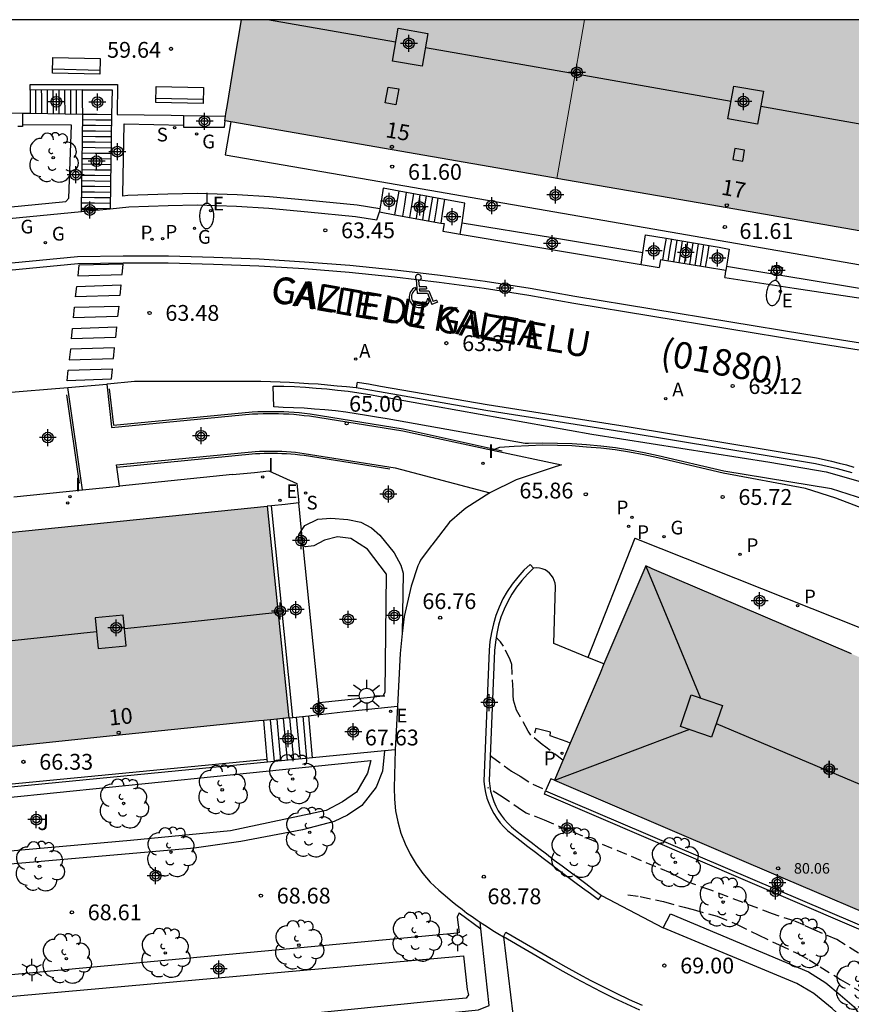
# Model space of a CAD drawing. Units: metres. Extents: x 584494 to 584849, y 4796539 to 4796791.
# Drawn here: x 584595 to 584635, y 4796743 to 4796790 of the extents above; entities that cross this region are included whole.
import ezdxf
from ezdxf.enums import TextEntityAlignment as Align

# ---------------------------------------------------------------- set-up
doc = ezdxf.new("R2010")
doc.units = ezdxf.units.M
doc.header["$MEASUREMENT"] = 0
doc.linetypes.add('TRAZOS_NORMALES', pattern=[0.75, 0.5, -0.25])
for name, color, linetype in [('010106', 9, 'Continuous'), ('020194', 31, 'TRAZOS_NORMALES'), ('020195', 30, 'TRAZOS_NORMALES'), ('020204', 9, 'Continuous'), ('020308', 9, 'Continuous'), ('060106', 9, 'Continuous'), ('060108', 9, 'Continuous'), ('060113', 4, 'Continuous'), ('060117', 9, 'Continuous'), ('060124', 9, 'Continuous'), ('060130', 9, 'Continuous'), ('060141', 9, 'Continuous'), ('060142', 4, 'Continuous'), ('060145', 9, 'Continuous'), ('070105', 6, 'Continuous'), ('080106', 1, 'Continuous'), ('080109', 9, 'Continuous'), ('080110', 9, 'Continuous'), ('080121', 9, 'Continuous'), ('080201', 9, 'Continuous'), ('080202', 9, 'Continuous'), ('080302', 9, 'Continuous'), ('080303', 9, 'Continuous'), ('080306', 9, 'Continuous'), ('080308', 9, 'Continuous'), ('080312', 8, 'Continuous'), ('090202', 1, 'Continuous'), ('100105', 3, 'Continuous'), ('100107', 3, 'Continuous'), ('100115', 4, 'Continuous'), ('100116', 71, 'Continuous'), ('100118', 9, 'Continuous'), ('100202', 3, 'Continuous'), ('100302', 7, 'Continuous'), ('200205', 4, 'Continuous'), ('200305', 4, 'Continuous'), ('210201', 9, 'Continuous'), ('210203', 4, 'Continuous'), ('210204', 9, 'Continuous'), ('210205', 4, 'Continuous'), ('210301', 9, 'Continuous'), ('210303', 4, 'Continuous'), ('210304', 9, 'Continuous'), ('210305', 4, 'Continuous'), ('220205', 1, 'Continuous'), ('220207', 9, 'Continuous'), ('220305', 1, 'Continuous'), ('220307', 9, 'Continuous'), ('230204', 9, 'Continuous'), ('230304', 9, 'Continuous'), ('250202', 9, 'Continuous'), ('250203', 9, 'Continuous'), ('250206', 9, 'Continuous'), ('260101', 9, 'Continuous'), ('260206', 9, 'Continuous'), ('270204', 9, 'Continuous'), ('270304', 9, 'Continuous'), ('990501', 21, 'Continuous'), ('C_Edificios', 5, 'Continuous'), ('Centroides', 1, 'Continuous')]:
    doc.layers.add(name, color=color, linetype=linetype)
doc.layers.add('080111', color=7, linetype='Continuous', lineweight=30)
doc.layers.add('080117', color=7, linetype='Continuous', lineweight=20)
doc.styles.add('ARIAL', font='arial.ttf', dxfattribs={"height": 1})
doc.styles.add('ARIALI', font='ariali.ttf', dxfattribs={"height": 1})
doc.styles.add('ROMANS', font='romans__.ttf', dxfattribs={"height": 1})
doc.styles.get("Standard").update_dxf_attribs({"font": 'arial.ttf'})

# ---------------------------------------------------------------- blocks, each defined once
blk = doc.blocks.new('Centroide')
for points in [[(0.402, 0), (-0.402, 0)], [(0, -0.402), (0, 0.402)]]:
    blk.add_lwpolyline(points)
for radius in [0.256, 0.159]:
    blk.add_circle((0, 0), radius)
blk = doc.blocks.new('FAREDI')
blk.add_line((0, 0), (0.5, 0))
blk.add_lwpolyline([(0.5, 0, 0.159986), (0.538, -0.117, 0.106322), (0.675, -0.238, 0.071006), (0.858, -0.309, 0.057309), (1.099, -0.337, 0.057309), (1.339, -0.309, 0.071006), (1.522, -0.238, 0.106322), (1.659, -0.117, 0.159986), (1.697, 0, 0.159986), (1.659, 0.117, 0.106322), (1.522, 0.238, 0.071006), (1.339, 0.309, 0.057309), (1.099, 0.337, 0.057309), (0.858, 0.309, 0.071006), (0.675, 0.238, 0.106322), (0.538, 0.117, 0.159986)], format="xyb", close=True)
blk = doc.blocks.new('FAROLA')
for p, q in [((-0.63, 0.51), (-0.255, 0.245)), ((0, 0.355), (0, 0.755)), ((0.605, 0.49), (0.276, 0.223)), ((-0.355, 0), (-0.895, 0)), ((0.355, 0), (0.855, 0)), ((-0.65, -0.52), (-0.255, -0.24)), ((0, -0.355), (0, -0.755)), ((0.585, -0.52), (0.256, -0.246))]:
    blk.add_line(p, q)
blk.add_circle((0, 0), 0.355)
blk = doc.blocks.new('BloquePortal')
blk.add_circle((0, 0), 0.075)
at = {"flags": 5}
blk.add_attdef('INDICE', text='', height=0.75, dxfattribs=at).set_placement((0, 0), align=Align.MIDDLE_CENTER)
blk = doc.blocks.new('SANEA')
blk.add_circle((0, 0), 0.055)
blk = doc.blocks.new('PLUVI1')
blk.add_circle((0, 0), 0.055)
blk = doc.blocks.new('REGELE')
blk.add_circle((0, 0), 0.055)
blk = doc.blocks.new('PLUVI3')
blk.add_circle((0, 0), 0.055)
blk = doc.blocks.new('ARBOL')
blk.add_circle((0, 0), 0.0587)
for centre, radius, start, end in [((-0.28, 0.855), 0.3, 359.2878, 173.6078), ((0.097, 0.97), 0.21, 23.1565, 160.4665), ((0.438, 0.881), 0.24, 301.578, 139.328), ((-0.564, 0.381), 0.532, 92.28, 254.58), ((0.656, 0.288), 0.443, 319.8556, 114.7656), ((-0.091, 0.321), 0.12, 119.14, 310.56), ((0.819, -0.249), 0.383, 235.5275, 62.0275), ((-0.556, -0.339), 0.555, 142.64, 266.54), ((-0.039, -0.384), 0.21, 189.64, 323.88), ((-0.301, -0.676), 0.45, 213.78, 295.32), ((0.299, -0.624), 0.532, 224.67, 0.24)]:
    blk.add_arc(centre, radius, start, end)
blk = doc.blocks.new('ABAS')
blk.add_circle((0, 0), 0.055)
blk = doc.blocks.new('REIND')
blk.add_circle((0, 0), 0.055)
blk = doc.blocks.new('MINUS')
at = {"color": 0}
for points in [[(-0.047, 0.641, 0), (0, 0, 0)], [(0.063, 0.6, 0), (0.084, 0.317, 0)], [(-0.087, 0.273, 0), (-0.078, 0.158, 0)], [(0, 0, 0), (0.483, 0, 0)], [(0.084, 0.317, 0), (0.428, 0.317, 0)], [(0.092, 0.21, 0), (0.099, 0.107, 0)], [(0.092, 0.21, 0), (0.436, 0.21, 0)], [(0.099, 0.107, 0), (0.556, 0.107, 0)], [(0.428, 0.317, 0), (0.436, 0.21, 0)], [(0.483, 0, 0), (0.694, -0.534, 0)], [(0.556, 0.107, 0), (0.754, -0.396, 0)], [(0.506, -0.239, 0), (0.569, -0.397, 0)], [(0.958, -0.43, 0), (0.694, -0.534, 0)], [(0.919, -0.331, 0), (0.754, -0.396, 0)], [(0.919, -0.331, 0), (0.958, -0.43, 0)]]:
    blk.add_polyline3d(points, dxfattribs=at)
for centre, radius, start, end in [((0.053, 0.742), 0.142, 274.1625, 225.3181), ((0.117, -0.183), 0.5, 114.0034, 334.6848), ((0.117, -0.183), 0.393, 119.7232, 351.8893)]:
    blk.add_arc(centre, radius, start, end, dxfattribs=at)
blk = doc.blocks.new('COTAPU')
blk.add_circle((0, 0), 0.075)
blk = doc.blocks.new('BANCO')
blk.add_line((1.125, 0.1875), (-1.125, 0.1875))
blk.add_lwpolyline([(1.125, 0.75), (1.125, 0), (-1.125, 0), (-1.125, 0.75)], close=True)
blk = doc.blocks.new('REGALU')
blk.add_circle((0, 0), 0.055)
blk = doc.blocks.new('REGAS')
blk.add_circle((0, 0), 0.055)
blk = doc.blocks.new('PUNTO')
blk.add_circle((0, 0), 0.075)
blk = doc.blocks.new('FAROLJ')
for p, q in [((0, 0.248), (0, 0.528)), ((-0.215, 0.124), (-0.458, 0.264)), ((0.215, 0.124), (0.458, 0.264)), ((-0.215, -0.124), (-0.458, -0.264)), ((0, -0.248), (0, -0.528)), ((0.215, -0.124), (0.458, -0.264))]:
    blk.add_line(p, q)
blk.add_circle((0, 0), 0.248)
blk = doc.blocks.new('PLUVI2')
blk.add_circle((0, 0), 0.055)

msp = doc.modelspace()

# ---------------------------------------------------------------- hatches: boundary and pattern name
at = {"layer": '990501'}
for points in [[(584621.48, 4796786.345), (584622.131, 4796790.103), (584605.87, 4796790.103), (584605.53, 4796788.051), (584605.19, 4796785.999), (584605.134, 4796785.659), (584605.077, 4796785.319), (584620.659, 4796782.617), (584620.828, 4796782.588)], [(584638.455, 4796789.771), (584637.503, 4796789.936), (584636.552, 4796790.102), (584622.131, 4796790.103), (584621.48, 4796786.345), (584620.828, 4796782.588), (584628.535, 4796781.251), (584636.242, 4796779.914), (584636.523, 4796779.865), (584636.803, 4796779.817), (584636.935, 4796780.615), (584637.068, 4796781.414), (584637.761, 4796785.593)], [(584607.092, 4796767.056), (584591.74, 4796765.494), (584592.292, 4796760.475), (584592.843, 4796755.456), (584599.769, 4796756.169), (584606.696, 4796756.882), (584607.403, 4796756.955), (584608.111, 4796757.028)], [(584646.697, 4796754.99), (584646.602, 4796755.025), (584646.508, 4796755.059), (584625.344, 4796764.094), (584625.033, 4796764.227), (584622.868, 4796759.15), (584620.703, 4796754.072), (584631.534, 4796749.454), (584642.367, 4796744.835), (584644.532, 4796749.912)]]:
    msp.add_hatch(color=256, dxfattribs=at).paths.add_polyline_path(points, flags=0)

# ---------------------------------------------------------------- linework, layer by layer
at = {"layer": '010106'}
msp.add_lwpolyline([(584494.144, 4796540.113), (584844.134, 4796540.105), (584844.139, 4796790.098), (584494.149, 4796790.106)], close=True, dxfattribs=at)
at = {"layer": '020194'}
for points, elevation in [([(584617.668, 4796755.239), (584617.724, 4796755.193), (584618.674, 4796754.499), (584619.076, 4796754.269), (584619.68, 4796753.885), (584620.301, 4796753.617)], 67.64), ([(584635.123, 4796745.877), (584634.101, 4796746.523), (584633.049, 4796746.963), (584632.557, 4796747.203), (584632.071, 4796747.405), (584631.047, 4796747.741), (584628.116, 4796748.861), (584627.04, 4796749.247), (584626.584, 4796749.481), (584626.212, 4796749.683), (584620.462, 4796752.083), (584620.236, 4796752.187), (584619.364, 4796752.515), (584619.192, 4796752.627), (584618.23, 4796753.293), (584617.554, 4796753.715)], 68.14), ([(584624.178, 4796748.643), (584624.768, 4796748.563), (584625.88, 4796748.327), (584626.854, 4796748.053), (584627.28, 4796747.943), (584628.415, 4796747.627), (584629.361, 4796747.241), (584630.369, 4796746.747), (584631.353, 4796746.279), (584632.275, 4796745.843), (584632.781, 4796745.567), (584633.311, 4796745.231), (584634.273, 4796744.629), (584635.137, 4796744.115)], 68.64)]:
    msp.add_lwpolyline(points, dxfattribs=dict(at, elevation=elevation))
at = {"layer": '020195', "elevation": 67.14}
msp.add_lwpolyline([(584621.109, 4796755.024), (584620.292, 4796755.639), (584620.13, 4796755.773), (584619.59, 4796756.215), (584619.462, 4796756.401), (584618.908, 4796757.395), (584618.764, 4796757.863), (584618.746, 4796758.097), (584618.752, 4796758.331), (584618.68, 4796759.551), (584618.602, 4796759.783), (584618.298, 4796760.431), (584618.142, 4796760.629), (584618, 4796760.777), (584617.941, 4796760.827)], dxfattribs=at)
at = {"layer": '060106', "flags": 128}
for points in [[(584599.6, 4796772.62), (584599.8, 4796770.89), (584606.38, 4796771.52), (584606.65, 4796771.54), (584606.89, 4796771.55), (584607.14, 4796771.55), (584607.39, 4796771.55), (584607.63, 4796771.55), (584607.88, 4796771.54), (584608.12, 4796771.53), (584608.37, 4796771.51), (584608.61, 4796771.49), (584608.86, 4796771.46), (584609.12, 4796771.43), (584613.54, 4796770.72), (584618.23, 4796769.68)], [(584598.19, 4796768.15), (584597.59, 4796772.34)], [(584599.964, 4796768.91), (584606.53, 4796769.55), (584606.74, 4796769.56), (584606.95, 4796769.57), (584607.16, 4796769.57), (584607.37, 4796769.57), (584607.58, 4796769.57), (584607.79, 4796769.56), (584608, 4796769.55), (584608.21, 4796769.53), (584608.42, 4796769.52), (584608.63, 4796769.49), (584608.84, 4796769.47), (584612.9, 4796768.82)]]:
    msp.add_lwpolyline(points, dxfattribs=at)
at = {"layer": '060108', "flags": 128}
for points in [[(584570.691, 4796775.798), (584571.42, 4796775.91), (584585.79, 4796777.7), (584598.1, 4796778.89), (584600.26, 4796778.92), (584602.41, 4796778.91), (584604.56, 4796778.86), (584606.71, 4796778.77), (584608.86, 4796778.64), (584611.01, 4796778.47), (584613.15, 4796778.26), (584615.29, 4796778), (584617.43, 4796777.71), (584619.55, 4796777.38), (584621.68, 4796777), (584632.63, 4796775.2), (584637.2, 4796774.48)], [(584594.56, 4796772.42), (584597.64, 4796772.681)], [(584597.64, 4796772.681), (584599.48, 4796772.837)], [(584599.48, 4796772.837), (584599.71, 4796770.82), (584599.71, 4796770.78), (584606.39, 4796771.43), (584606.65, 4796771.44), (584606.9, 4796771.45), (584607.14, 4796771.45), (584607.39, 4796771.45), (584607.63, 4796771.45), (584607.87, 4796771.44), (584608.12, 4796771.43), (584608.36, 4796771.41), (584608.6, 4796771.39), (584608.85, 4796771.36), (584609.1, 4796771.33), (584613.52, 4796770.63), (584617.772, 4796769.714)], [(584599.964, 4796768.91), (584599.95, 4796769.01), (584606.52, 4796769.64), (584606.73, 4796769.66), (584606.95, 4796769.66), (584607.16, 4796769.67), (584607.37, 4796769.67), (584607.58, 4796769.66), (584607.79, 4796769.66), (584608.01, 4796769.64), (584608.22, 4796769.63), (584608.43, 4796769.61), (584608.64, 4796769.59), (584608.85, 4796769.56), (584613.15, 4796768.88), (584617.65, 4796767.69)], [(584617.772, 4796769.714), (584621.04, 4796769.01)], [(584595.08, 4796767.5), (584598.329, 4796767.824)], [(584617.18, 4796747.35), (584617.28, 4796747.28), (584617.53, 4796747.12), (584617.78, 4796746.96), (584618.03, 4796746.81), (584618.29, 4796746.66)]]:
    msp.add_lwpolyline(points, dxfattribs=at)
at = {"layer": '060113', "flags": 128}
for points in [[(584570.691, 4796775.798), (584570.77, 4796775.47), (584571.46, 4796775.58), (584585.82, 4796777.37), (584598.12, 4796778.55), (584600.26, 4796778.59), (584602.4, 4796778.58), (584604.55, 4796778.53), (584606.7, 4796778.44), (584608.84, 4796778.31), (584610.98, 4796778.14), (584613.12, 4796777.93), (584615.25, 4796777.67), (584617.38, 4796777.38), (584619.5, 4796777.05), (584621.62, 4796776.67), (584632.58, 4796774.87), (584637.13, 4796774.15)], [(584611.35, 4796772.94), (584611.3, 4796772.66)], [(584611.35, 4796772.94), (584611.9, 4796772.85), (584612.46, 4796772.75), (584617.51, 4796771.87), (584624.15, 4796770.83), (584633.13, 4796769.34), (584633.49, 4796769.27), (584633.84, 4796769.19), (584634.2, 4796769.1), (584634.55, 4796769.01), (584634.9, 4796768.91)], [(584619.72, 4796764.12), (584619.55, 4796764.3), (584619.25, 4796764.02), (584618.97, 4796763.7), (584618.71, 4796763.37), (584618.47, 4796763.02), (584618.26, 4796762.66), (584618.08, 4796762.28), (584617.93, 4796761.88), (584617.81, 4796761.48), (584617.72, 4796761.07), (584617.65, 4796760.65), (584617.62, 4796760.24), (584617.36, 4796754.03), (584617.39, 4796753.76), (584617.44, 4796753.49), (584617.5, 4796753.23), (584617.59, 4796752.98), (584617.7, 4796752.74), (584617.83, 4796752.5), (584617.97, 4796752.28), (584618.13, 4796752.06), (584618.31, 4796751.86), (584618.5, 4796751.68), (584618.71, 4796751.52), (584619.07, 4796751.23), (584619.44, 4796750.94), (584619.81, 4796750.66), (584620.18, 4796750.38), (584620.55, 4796750.09), (584620.92, 4796749.81), (584621.29, 4796749.53), (584621.67, 4796749.25), (584622.04, 4796748.97), (584622.41, 4796748.7), (584622.79, 4796748.42), (584622.94, 4796748.62)], [(584618.29, 4796746.66), (584618.41, 4796746.88), (584620.66, 4796745.56), (584621.24, 4796745.23), (584621.84, 4796744.9), (584622.43, 4796744.59), (584623.03, 4796744.28), (584623.64, 4796743.98), (584624.25, 4796743.69), (584624.86, 4796743.41)]]:
    msp.add_lwpolyline(points, dxfattribs=at)
at = {"layer": '060117', "flags": 128}
for points in [[(584598.33, 4796786.778), (584595.846, 4796786.773)], [(584595.846, 4796786.773), (584595.847, 4796786.222), (584595.848, 4796785.672)], [(584598.33, 4796786.778), (584599.734, 4796786.781), (584599.71, 4796785.617)], [(584598.35, 4796785.636), (584598.34, 4796786.207), (584598.33, 4796786.778)], [(584598.288, 4796781.168), (584598.318, 4796783.327), (584598.35, 4796785.636)], [(584598.35, 4796785.636), (584599.033, 4796785.627), (584599.71, 4796785.617)], [(584599.71, 4796785.617), (584599.648, 4796781.149)], [(584613.342, 4796781.982), (584612.586, 4796782.12)], [(584613.139, 4796780.866), (584613.342, 4796781.982)], [(584615.498, 4796781.59), (584615.408, 4796781.031), (584615.318, 4796780.473)], [(584598.286, 4796781.019), (584598.288, 4796781.168)], [(584599.648, 4796781.149), (584598.856, 4796781.161), (584598.288, 4796781.168)], [(584625.997, 4796779.752), (584625.915, 4796779.231), (584625.834, 4796778.711)], [(584627.869, 4796778.38), (584627.957, 4796778.891), (584628.045, 4796779.402)], [(584628.045, 4796779.402), (584628.515, 4796779.321), (584628.986, 4796779.24)], [(584609.245, 4796755.135), (584609.066, 4796757.132)], [(584607.091, 4796755.079), (584606.926, 4796756.906)], [(584607.104, 4796754.926), (584607.091, 4796755.079)]]:
    msp.add_lwpolyline(points, dxfattribs=at)
at = {"layer": '060124', "flags": 128}
for points in [[(584620.703, 4796754.072), (584620.539, 4796754.142), (584620.283, 4796753.578)], [(584620.283, 4796753.578), (584642.173, 4796744.241)]]:
    msp.add_lwpolyline(points, dxfattribs=at)
at = {"layer": '060130', "flags": 128}
for points in [[(584598.286, 4796781.019), (584599.648, 4796781.149)], [(584615.409, 4796780.09), (584615.699, 4796780.041), (584616.244, 4796779.95)], [(584624.819, 4796778.514), (584625.675, 4796778.371)], [(584598.329, 4796767.824), (584597.64, 4796772.681)], [(584600.09, 4796768), (584599.964, 4796768.91)], [(584598.329, 4796767.824), (584600.09, 4796768)]]:
    msp.add_lwpolyline(points, dxfattribs=at)
at = {"layer": '060141', "flags": 128}
for points in [[(584596.125, 4796785.668), (584596.123, 4796786.496), (584596.122, 4796786.774)], [(584596.401, 4796785.664), (584596.399, 4796786.496), (584596.398, 4796786.774)], [(584596.677, 4796785.66), (584596.675, 4796786.497), (584596.674, 4796786.775)], [(584596.953, 4796785.656), (584596.951, 4796786.497), (584596.95, 4796786.775)], [(584597.229, 4796785.652), (584597.227, 4796786.498), (584597.226, 4796786.776)], [(584597.505, 4796785.648), (584597.503, 4796786.498), (584597.502, 4796786.776)], [(584597.781, 4796785.644), (584597.779, 4796786.499), (584597.778, 4796786.777)], [(584598.057, 4796785.649), (584598.055, 4796786.499), (584598.054, 4796786.778)], [(584598.343, 4796785.11), (584598.952, 4796785.102), (584599.703, 4796785.091)], [(584598.346, 4796785.373), (584598.973, 4796785.365), (584599.706, 4796785.354)], [(584598.335, 4796784.584), (584598.944, 4796784.576), (584599.695, 4796784.565)], [(584598.339, 4796784.847), (584598.948, 4796784.839), (584599.699, 4796784.828)], [(584598.332, 4796784.322), (584598.941, 4796784.314), (584599.692, 4796784.303)], [(584598.325, 4796783.796), (584598.933, 4796783.788), (584599.684, 4796783.777)], [(584598.328, 4796784.059), (584598.937, 4796784.051), (584599.688, 4796784.04)], [(584598.317, 4796783.27), (584598.926, 4796783.262), (584599.677, 4796783.251)], [(584598.321, 4796783.533), (584598.93, 4796783.525), (584599.681, 4796783.514)], [(584598.31, 4796782.744), (584598.919, 4796782.736), (584599.67, 4796782.725)], [(584598.314, 4796783.007), (584598.923, 4796782.999), (584599.674, 4796782.988)], [(584598.303, 4796782.22), (584598.912, 4796782.211), (584599.663, 4796782.2)], [(584598.306, 4796782.481), (584598.915, 4796782.473), (584599.666, 4796782.462)], [(584598.299, 4796781.957), (584598.908, 4796781.949), (584599.659, 4796781.937)], [(584613.683, 4796781.92), (584613.593, 4796781.36), (584613.503, 4796780.8)], [(584614.018, 4796781.859), (584613.928, 4796781.299), (584613.838, 4796780.74)], [(584614.329, 4796781.803), (584614.236, 4796781.223), (584614.149, 4796780.684)], [(584614.628, 4796781.748), (584614.538, 4796781.189), (584614.448, 4796780.63)], [(584598.292, 4796781.431), (584598.901, 4796781.423), (584599.652, 4796781.412)], [(584598.295, 4796781.694), (584598.904, 4796781.686), (584599.655, 4796781.674)], [(584614.92, 4796781.695), (584614.833, 4796781.155), (584614.74, 4796780.577)], [(584615.185, 4796781.647), (584615.098, 4796781.103), (584615.005, 4796780.529)], [(584626.251, 4796779.709), (584626.183, 4796779.278), (584626.088, 4796778.67)], [(584626.506, 4796779.665), (584626.438, 4796779.236), (584626.343, 4796778.628)], [(584626.759, 4796779.622), (584626.692, 4796779.195), (584626.597, 4796778.587)], [(584627.013, 4796779.579), (584626.946, 4796779.153), (584626.851, 4796778.546)], [(584627.268, 4796779.535), (584627.201, 4796779.112), (584627.106, 4796778.504)], [(584627.521, 4796779.492), (584627.455, 4796779.071), (584627.36, 4796778.463)], [(584627.776, 4796779.448), (584627.71, 4796779.029), (584627.615, 4796778.421)], [(584608.346, 4796755.047), (584608.168, 4796757.034)], [(584608.661, 4796755.078), (584608.482, 4796757.068)], [(584608.968, 4796755.108), (584608.788, 4796757.102)], [(584607.432, 4796754.958), (584607.253, 4796756.94)], [(584607.735, 4796754.987), (584607.557, 4796756.971)], [(584608.048, 4796755.018), (584607.869, 4796757.003)]]:
    msp.add_lwpolyline(points, dxfattribs=at)
at = {"layer": '060142', "flags": 128}
msp.add_lwpolyline([(584608.31, 4796757.05), (584607.291, 4796767.076)], dxfattribs=at)
at = {"layer": '060145', "flags": 128}
for points in [[(584605.44, 4796768.555), (584606.49, 4796768.66), (584607.17, 4796768.73), (584608.49, 4796768.13), (584608.584, 4796767.208)], [(584624.511, 4796765.535), (584622.294, 4796759.893)], [(584624.511, 4796765.535), (584635.294, 4796761.261)]]:
    msp.add_lwpolyline(points, dxfattribs=at)
at = {"layer": '070105', "flags": 128}
for points in [[(584595.846, 4796786.773), (584595.846, 4796786.901), (584595.846, 4796787.03), (584599.994, 4796787.038), (584599.973, 4796785.613), (584602.544, 4796785.577), (584603.117, 4796785.569)], [(584593.225, 4796785.709), (584595.496, 4796785.677)], [(584595.496, 4796785.677), (584595.77, 4796785.673), (584595.848, 4796785.672)], [(584595.848, 4796785.672), (584598.35, 4796785.636)], [(584603.117, 4796785.569), (584605.114, 4796785.541)], [(584612.586, 4796782.12), (584612.502, 4796781.584), (584612.432, 4796781.141)], [(584615.498, 4796781.59), (584613.342, 4796781.982)], [(584616.325, 4796780.485), (584616.466, 4796781.414), (584615.498, 4796781.59)], [(584612.432, 4796781.141), (584612.41, 4796780.998)], [(584612.41, 4796780.998), (584613.139, 4796780.866)], [(584613.139, 4796780.866), (584615.318, 4796780.473)], [(584615.318, 4796780.473), (584615.486, 4796780.442), (584615.409, 4796780.09)], [(584616.244, 4796779.95), (584616.325, 4796780.485)], [(584624.901, 4796779.076), (584625.023, 4796779.919), (584625.997, 4796779.752)], [(584625.997, 4796779.752), (584628.045, 4796779.402)], [(584624.819, 4796778.514), (584624.901, 4796779.076)], [(584628.986, 4796779.24), (584628.909, 4796778.719), (584628.866, 4796778.424)], [(584625.834, 4796778.711), (584625.741, 4796778.726), (584625.675, 4796778.371)], [(584627.869, 4796778.38), (584625.834, 4796778.711)], [(584628.837, 4796778.223), (584627.869, 4796778.38)], [(584628.866, 4796778.424), (584628.837, 4796778.223)], [(584611.3, 4796772.66), (584610.85, 4796772.71), (584610.4, 4796772.75), (584609.95, 4796772.79), (584609.5, 4796772.83), (584609.05, 4796772.86), (584608.6, 4796772.89), (584608.15, 4796772.91), (584607.7, 4796772.93), (584607.24, 4796772.95), (584606.79, 4796772.96), (584606.34, 4796772.96), (584600.8, 4796772.96), (584599.52, 4796772.84), (584599.48, 4796772.837)], [(584634.82, 4796768.64), (584634.47, 4796768.73), (584634.13, 4796768.82), (584633.78, 4796768.91), (584633.43, 4796768.99), (584633.08, 4796769.06), (584624.11, 4796770.55), (584617.46, 4796771.59), (584612.41, 4796772.47), (584611.86, 4796772.57), (584611.3, 4796772.66)], [(584607.291, 4796767.076), (584607.092, 4796767.056)], [(584607.937, 4796767.142), (584607.291, 4796767.076)], [(584608.584, 4796767.208), (584607.937, 4796767.142)], [(584608.718, 4796765.898), (584608.584, 4796767.208)], [(584608.789, 4796765.199), (584608.718, 4796765.898)], [(584609.546, 4796757.742), (584608.789, 4796765.199)], [(584609.602, 4796757.19), (584609.546, 4796757.742)], [(584609.602, 4796757.19), (584610.669, 4796757.306), (584613.261, 4796757.588)], [(584608.111, 4796757.028), (584608.31, 4796757.05)], [(584608.31, 4796757.05), (584609.066, 4796757.132)], [(584609.066, 4796757.132), (584609.522, 4796757.181)], [(584609.522, 4796757.181), (584609.602, 4796757.19)], [(584621.454, 4796755.834), (584621.303, 4796755.888), (584620.505, 4796756.177), (584620.516, 4796756.353), (584619.826, 4796756.519), (584619.769, 4796756.303)], [(584612.658, 4796755.467), (584609.245, 4796755.135)], [(584613.15, 4796755.515), (584612.658, 4796755.467)], [(584607.104, 4796754.926), (584595.92, 4796753.836), (584578.549, 4796752.143)], [(584609.245, 4796755.135), (584607.104, 4796754.926)]]:
    msp.add_lwpolyline(points, dxfattribs=at)
at = {"layer": '080106', "flags": 128}
for points in [[(584613.297, 4796789.699), (584614.704, 4796789.45), (584614.429, 4796787.899), (584613.022, 4796788.148), (584613.297, 4796789.699)], [(584612.821, 4796786.915), (584613.328, 4796786.824), (584613.193, 4796786.075), (584612.686, 4796786.166), (584612.821, 4796786.915)], [(584629.204, 4796786.963), (584630.611, 4796786.714), (584630.336, 4796785.163), (584628.929, 4796785.412), (584629.204, 4796786.963)], [(584629.26, 4796784.007), (584629.17, 4796783.486), (584629.632, 4796783.407), (584629.722, 4796783.928), (584629.26, 4796784.007)], [(584600.266, 4796761.895), (584598.932, 4796761.76), (584599.078, 4796760.313), (584600.412, 4796760.448), (584600.266, 4796761.895)]]:
    msp.add_lwpolyline(points, dxfattribs=at)
at = {"layer": '080109', "flags": 128}
for points in [[(584613.179, 4796789.036), (584610.091, 4796789.578), (584607.098, 4796790.103)], [(584614.587, 4796788.79), (584621.832, 4796787.519), (584629.077, 4796786.249)], [(584630.485, 4796786.002), (584634.032, 4796785.379), (584637.622, 4796784.75)], [(584625.047, 4796764.221), (584626.324, 4796761.13), (584627.631, 4796757.967)], [(584600.33, 4796761.259), (584603.982, 4796761.646), (584607.602, 4796762.029)], [(584584.442, 4796759.578), (584591.72, 4796760.348), (584598.997, 4796761.118)], [(584628.379, 4796756.766), (584633.768, 4796754.492), (584639.157, 4796752.216)], [(584627.112, 4796756.477), (584623.936, 4796755.28), (584620.716, 4796754.066)]]:
    msp.add_lwpolyline(points, dxfattribs=at)
at = {"layer": '080110', "flags": 128}
msp.add_lwpolyline([(584627.195, 4796758.116), (584628.668, 4796757.613), (584628.159, 4796756.12), (584626.686, 4796756.623), (584627.195, 4796758.116)], dxfattribs=at)
at = {"layer": '080111', "flags": 128}
for points in [[(584605.114, 4796785.541), (584605.134, 4796785.659), (584605.19, 4796785.999), (584605.53, 4796788.051), (584605.87, 4796790.103)], [(584605.098, 4796785.316), (584605.077, 4796785.319), (584605.114, 4796785.541)], [(584605.37, 4796785.268), (584605.098, 4796785.316)], [(584620.828, 4796782.588), (584620.659, 4796782.617), (584605.37, 4796785.268)], [(584636.649, 4796779.843), (584636.523, 4796779.865), (584636.242, 4796779.914), (584628.535, 4796781.251), (584620.828, 4796782.588)], [(584591.74, 4796765.494), (584607.092, 4796767.056)], [(584607.092, 4796767.056), (584608.111, 4796757.028)], [(584625.033, 4796764.227), (584623.053, 4796759.584)], [(584634.782, 4796760.065), (584625.344, 4796764.094), (584625.033, 4796764.227)], [(584623.053, 4796759.584), (584622.868, 4796759.15), (584621.454, 4796755.834)], [(584608.111, 4796757.028), (584607.403, 4796756.955), (584606.926, 4796756.906)], [(584606.926, 4796756.906), (584606.696, 4796756.882), (584599.769, 4796756.169), (584592.843, 4796755.456)], [(584621.454, 4796755.834), (584620.703, 4796754.072)], [(584620.703, 4796754.072), (584631.534, 4796749.454), (584642.367, 4796744.835)]]:
    msp.add_lwpolyline(points, dxfattribs=at)
at = {"layer": '080117', "flags": 128}
msp.add_lwpolyline([(584622.131, 4796790.103), (584621.48, 4796786.345), (584620.828, 4796782.588)], dxfattribs=at)
at = {"layer": '080121', "flags": 128}
for points in [[(584595.496, 4796785.677), (584595.486, 4796785.121)], [(584603.117, 4796785.569), (584603.123, 4796785.114)], [(584595.486, 4796785.121), (584595.484, 4796785.044), (584595.269, 4796785.044)], [(584603.123, 4796785.114), (584603.124, 4796785.012), (584605.072, 4796785.012), (584605.098, 4796785.316)]]:
    msp.add_lwpolyline(points, dxfattribs=at)
at = {"layer": '100105', "flags": 128}
for points in [[(584599.648, 4796781.149), (584600.525, 4796781.232), (584602.403, 4796781.296), (584603.771, 4796781.33), (584605.638, 4796781.275), (584607.161, 4796781.174), (584609.023, 4796781.009), (584611.283, 4796780.786), (584612.291, 4796780.616), (584612.41, 4796780.998)], [(584586.514, 4796779.82), (584594.857, 4796780.692), (584598.286, 4796781.019)], [(584616.244, 4796779.95), (584624.819, 4796778.514)], [(584628.789, 4796777.889), (584632.067, 4796777.391), (584635.346, 4796776.893)], [(584635.781, 4796766.777), (584634.045, 4796767.439), (584632.61, 4796767.89), (584628.7, 4796768.62), (584625.61, 4796769.35), (584624.94, 4796769.49), (584624.26, 4796769.61), (584623.58, 4796769.72), (584622.9, 4796769.8), (584622.22, 4796769.86), (584621.53, 4796769.91), (584620.85, 4796769.93), (584620.16, 4796769.94), (584619.48, 4796769.92), (584618.79, 4796769.89), (584618.11, 4796769.84), (584617.772, 4796769.714)], [(584622.294, 4796759.893), (584620.679, 4796760.549), (584620.75, 4796763.27), (584620.74, 4796763.41), (584620.7, 4796763.54), (584620.65, 4796763.67), (584620.57, 4796763.78), (584620.48, 4796763.88), (584620.38, 4796763.97), (584620.26, 4796764.04), (584620.13, 4796764.09), (584620, 4796764.12), (584619.86, 4796764.13), (584619.72, 4796764.12)], [(584623.053, 4796759.584), (584622.294, 4796759.893)], [(584622.94, 4796748.62), (584625.86, 4796747.08)], [(584625.86, 4796747.08), (584626.206, 4796747.745)], [(584583.518, 4796739.782), (584617.112, 4796743.201), (584617.611, 4796743.408), (584617.22, 4796747.03)], [(584618.29, 4796746.66), (584618.737, 4796742.986), (584623.122, 4796739.67), (584628.88, 4796734.768), (584629.208, 4796734.188), (584629.73, 4796733.17)]]:
    msp.add_lwpolyline(points, dxfattribs=at)
at = {"layer": '100107', "flags": 128}
for points in [[(584586.45, 4796780.357), (584594.802, 4796781.23), (584597.537, 4796781.491), (584597.682, 4796781.643), (584597.81, 4796785.106), (584595.486, 4796785.121)], [(584612.432, 4796781.141), (584611.355, 4796781.322), (584609.074, 4796781.547), (584607.203, 4796781.713), (584605.664, 4796781.815), (584603.773, 4796781.871), (584602.387, 4796781.836), (584600.49, 4796781.772), (584600.251, 4796781.749), (584600.254, 4796781.826), (584600.302, 4796785.174), (584603.123, 4796785.114)], [(584616.325, 4796780.485), (584620.613, 4796779.781), (584624.901, 4796779.076)], [(584628.866, 4796778.424), (584630.962, 4796778.079)], [(584630.962, 4796778.079), (584631.44, 4796778.001)], [(584631.44, 4796778.001), (584636.234, 4796777.212)], [(584636.609, 4796766.989), (584633.835, 4796767.875), (584628.73, 4796768.72), (584625.63, 4796769.45), (584624.96, 4796769.59), (584624.28, 4796769.71), (584623.6, 4796769.82), (584622.91, 4796769.9), (584622.23, 4796769.96), (584621.54, 4796770.01), (584620.85, 4796770.03), (584620.16, 4796770.04), (584619.47, 4796770.02), (584619.32, 4796770.02), (584612.77, 4796771.19), (584612.27, 4796771.28), (584611.79, 4796771.36), (584611.3, 4796771.44), (584610.81, 4796771.51), (584610.32, 4796771.57), (584609.82, 4796771.62), (584609.33, 4796771.66), (584608.84, 4796771.7), (584608.34, 4796771.72), (584607.85, 4796771.74), (584607.4, 4796771.76), (584607.37, 4796772.75), (584607.88, 4796772.74), (584608.39, 4796772.72), (584608.9, 4796772.69), (584609.41, 4796772.65), (584609.92, 4796772.61), (584610.43, 4796772.56), (584610.93, 4796772.5), (584611.44, 4796772.43), (584611.95, 4796772.35), (584612.45, 4796772.26), (584612.95, 4796772.17), (584622.48, 4796770.47)], [(584622.48, 4796770.47), (584630.91, 4796769.15), (584633.585, 4796768.679), (584636.091, 4796767.975)], [(584608.718, 4796765.898), (584608.867, 4796766.136), (584609.483, 4796766.448), (584610.107, 4796766.496), (584610.915, 4796766.432), (584611.531, 4796766.296), (584612.027, 4796766.024), (584612.427, 4796765.68), (584613.107, 4796764.848), (584613.419, 4796764.256), (584613.531, 4796763.88), (584613.496, 4796761.026)], [(584608.789, 4796765.199), (584608.611, 4796765.312), (584608.595, 4796765.704), (584608.718, 4796765.898)], [(584609.546, 4796757.742), (584609.555, 4796757.752), (584612.595, 4796758.072), (584612.683, 4796758.248), (584612.739, 4796763.84), (584611.851, 4796765.024), (584611.051, 4796765.52), (584610.427, 4796765.6), (584609.803, 4796765.448), (584609.299, 4796765.176), (584608.899, 4796765.128), (584608.789, 4796765.199)], [(584609.522, 4796757.181), (584609.467, 4796757.656), (584609.546, 4796757.742)], [(584612.658, 4796755.467), (584612.561, 4796754.508), (584612.257, 4796753.74), (584611.577, 4796752.884), (584610.889, 4796752.412), (584610.257, 4796752.116), (584608.761, 4796751.716), (584605.833, 4796751.164), (584603.625, 4796750.852), (584578.929, 4796748.704)], [(584579.73, 4796751.725), (584612.001, 4796755.004), (584611.841, 4796754.404), (584611.329, 4796753.5), (584610.657, 4796753.044), (584609.881, 4796752.644), (584605.345, 4796751.676), (584600.617, 4796751.212), (584579.754, 4796749.373), (584579.602, 4796749.469), (584579.394, 4796751.597), (584579.45, 4796751.685), (584579.73, 4796751.725)], [(584626.206, 4796747.745), (584632.758, 4796744.99), (584633.572, 4796744.474), (584634.252, 4796743.912), (584634.918, 4796743.334), (584635.368, 4796742.664), (584635.694, 4796742.164), (584636.376, 4796740.942), (584636.634, 4796739.92), (584636.732, 4796738.882), (584636.806, 4796737.844), (584636.896, 4796737.53), (584636.998, 4796737.472), (584637.128, 4796737.512), (584642.83, 4796740.518), (584652.14, 4796744.555), (584652.244, 4796744.717), (584652.158, 4796744.947), (584649.76, 4796749.439), (584649.702, 4796749.673), (584649.766, 4796749.961), (584649.994, 4796750.107), (584650.196, 4796750.111), (584650.422, 4796750.033)], [(584616.19, 4796747.79), (584616.097, 4796747.588), (584616.193, 4796746.86), (584616.113, 4796746.82), (584580.4, 4796743.502)], [(584616.19, 4796747.79), (584617.22, 4796747.03)], [(584617.22, 4796747.03), (584617.18, 4796747.35)], [(584638.531, 4796712.565), (584638.259, 4796713.611), (584638.2, 4796714.935), (584638.236, 4796715.969), (584638.094, 4796717.3), (584637.258, 4796723.824), (584636.592, 4796731.33), (584635.916, 4796738.354), (584635.784, 4796739.562), (584635.672, 4796740.288), (584635.406, 4796740.976), (584635, 4796741.81), (584634.452, 4796742.718), (584633.88, 4796743.256), (584633, 4796743.974), (584632.204, 4796744.436), (584625.86, 4796747.08)], [(584580.732, 4796742.57), (584616.049, 4796745.724), (584616.401, 4796745.748), (584616.577, 4796744.156), (584616.625, 4796743.9), (584616.521, 4796743.756), (584614.993, 4796743.604), (584598.213, 4796741.917), (584581.56, 4796740.242)]]:
    msp.add_lwpolyline(points, dxfattribs=at)
at = {"layer": '100115', "flags": 128}
for points in [[(584605.37, 4796785.268), (584605.1, 4796783.708), (584612.432, 4796782.437), (584636.402, 4796778.282)], [(584578.669, 4796750.716), (584578.44, 4796752.277), (584595.16, 4796753.917), (584607.091, 4796755.079)], [(584641.875, 4796744.124), (584620.238, 4796753.406), (584620.283, 4796753.578)]]:
    msp.add_lwpolyline(points, dxfattribs=at)
at = {"layer": '100116', "flags": 128}
for points in [[(584628.789, 4796777.889), (584628.813, 4796778.056), (584628.837, 4796778.223)], [(584621.04, 4796769.01), (584620.595, 4796768.881), (584618.893, 4796768.307), (584617.65, 4796767.69)], [(584605.44, 4796768.555), (584600.09, 4796768)], [(584617.65, 4796767.69), (584616.499, 4796766.958), (584616.315, 4796766.799)], [(584616.315, 4796766.799), (584615.727, 4796766.292), (584614.895, 4796765.207)], [(584614.895, 4796765.207), (584614.867, 4796765.172), (584614.365, 4796764.502), (584614.306, 4796764.385)], [(584614.232, 4796764.227), (584613.917, 4796763.274), (584613.583, 4796761.832), (584613.496, 4796761.026)], [(584614.306, 4796764.385), (584614.245, 4796764.266), (584614.232, 4796764.227)], [(584619.72, 4796764.12), (584619.43, 4796763.84), (584619.16, 4796763.54), (584618.91, 4796763.22), (584618.69, 4796762.89), (584618.49, 4796762.54), (584618.32, 4796762.18), (584618.17, 4796761.8), (584618.05, 4796761.42), (584617.97, 4796761.02), (584617.91, 4796760.62), (584617.87, 4796760.22), (584617.62, 4796754.04), (584617.64, 4796753.79), (584617.68, 4796753.55), (584617.75, 4796753.31), (584617.83, 4796753.07), (584617.93, 4796752.85), (584618.04, 4796752.63), (584618.18, 4796752.42), (584618.33, 4796752.23), (584618.49, 4796752.04), (584618.67, 4796751.87), (584618.86, 4796751.71), (584619.23, 4796751.43), (584619.6, 4796751.14), (584619.97, 4796750.86), (584620.33, 4796750.58), (584620.7, 4796750.29), (584621.07, 4796750.01), (584621.45, 4796749.73), (584621.82, 4796749.46), (584622.19, 4796749.18), (584622.56, 4796748.9), (584622.94, 4796748.62)], [(584613.496, 4796761.026), (584613.393, 4796760.072), (584613.261, 4796757.588)], [(584613.261, 4796757.588), (584613.15, 4796755.515)], [(584613.15, 4796755.515), (584613.11, 4796753.72), (584613.12, 4796753.18), (584613.18, 4796752.63), (584613.28, 4796752.1), (584613.43, 4796751.57), (584613.63, 4796751.06), (584613.87, 4796750.57), (584614.15, 4796750.1), (584614.47, 4796749.66), (584614.82, 4796749.24), (584615.22, 4796748.86), (584615.64, 4796748.51), (584615.87, 4796748.32), (584616.09, 4796748.14), (584616.33, 4796747.96), (584616.56, 4796747.78), (584616.8, 4796747.61), (584617.04, 4796747.44), (584617.18, 4796747.35)], [(584624.76, 4796743.18), (584624.14, 4796743.46), (584623.53, 4796743.75), (584622.92, 4796744.05), (584622.32, 4796744.36), (584621.72, 4796744.68), (584621.12, 4796745.01), (584620.53, 4796745.34), (584618.29, 4796746.66)]]:
    msp.add_lwpolyline(points, dxfattribs=at)
at = {"layer": '100118', "flags": 128}
msp.add_lwpolyline([(584630.962, 4796778.079), (584631.038, 4796778.438), (584631.514, 4796778.369), (584631.44, 4796778.001)], dxfattribs=at)
at = {"layer": '260101', "flags": 128}
for points in [[(584600.26, 4796778.53), (584598.16, 4796778.47), (584598.11, 4796777.97), (584600.21, 4796778.04), (584600.26, 4796778.53)], [(584600.15, 4796777.54), (584600.1, 4796777.04), (584598.01, 4796776.98), (584598.06, 4796777.47), (584600.15, 4796777.54)], [(584600.05, 4796776.54), (584600, 4796776.05), (584597.91, 4796775.98), (584597.96, 4796776.48), (584600.05, 4796776.54)], [(584599.95, 4796775.55), (584599.9, 4796775.05), (584597.81, 4796774.99), (584597.86, 4796775.48), (584599.95, 4796775.55)], [(584599.85, 4796774.56), (584597.76, 4796774.49), (584597.71, 4796773.99), (584599.8, 4796774.06), (584599.85, 4796774.56)], [(584599.74, 4796773.56), (584599.69, 4796773.07), (584597.61, 4796773), (584597.66, 4796773.5), (584599.74, 4796773.56)]]:
    msp.add_lwpolyline(points, dxfattribs=at)

# ---------------------------------------------------------------- block references
at = {"layer": '020204', "rotation": 359.9987685839998}
for p in [(584602.529, 4796788.724, 59.636), (584613.014, 4796783.145, 61.602), (584628.788, 4796780.282, 61.611), (584609.842, 4796780.126, 63.452), (584601.513, 4796776.213, 63.476), (584615.584, 4796774.78, 63.372), (584629.152, 4796772.748, 63.124), (584610.854, 4796770.985, 65), (584622.192, 4796767.62, 65.86), (584628.678, 4796767.492, 65.717), (584615.288, 4796761.773, 66.764), (584611.264, 4796756.517, 67.628), (584595.534, 4796754.945, 66.333), (584617.36, 4796749.501, 68.78), (584606.792, 4796748.605, 68.684), (584597.832, 4796747.813, 68.612), (584625.92, 4796745.293, 69.004)]:
    msp.add_blockref('COTAPU', p, dxfattribs=at)
at = {"layer": '080201', "rotation": 359.9987685839998}
msp.add_blockref('PUNTO', (584631.31, 4796749.898, 80.064), dxfattribs=at)
at = {"layer": '080202', "rotation": 359.9987685839998}
for p in [(584613.002, 4796784.083), (584628.877, 4796781.313), (584600.052, 4796756.326)]:
    msp.add_blockref('BloquePortal', p, dxfattribs=at)
at = {"layer": '090202', "rotation": 358.731268594675}
for p in [(584598.038, 4796787.542), (584602.93, 4796786.162)]:
    msp.add_blockref('BANCO', p, dxfattribs=at)
at = {"layer": '100202', "rotation": 359.9987685839998}
for p in [(584596.946, 4796783.57), (584608.299, 4796754.129), (584604.958, 4796753.62), (584600.283, 4796752.973), (584609.105, 4796751.604), (584602.529, 4796750.668), (584621.682, 4796750.631), (584596.297, 4796749.996), (584626.435, 4796750.186), (584628.703, 4796748.299), (584614.161, 4796746.66), (584608.593, 4796746.26), (584632.492, 4796746.362), (584597.569, 4796745.621), (584602.257, 4796745.892), (584635.189, 4796744.348)]:
    msp.add_blockref('ARBOL', p, dxfattribs=at)
at = {"layer": '200205', "rotation": 359.9987685839998}
for p in [(584611.29, 4796774.025, 63.348), (584625.986, 4796772.151, 63.116)]:
    msp.add_blockref('ABAS', p, dxfattribs=at)
at = {"layer": '210201', "rotation": 359.9987685839998}
for p in [(584597.636, 4796767.215, 64.331), (584629.507, 4796764.776, 65.685), (584621.071, 4796755.355, 67.323)]:
    msp.add_blockref('PLUVI1', p, dxfattribs=at)
at = {"layer": '210203', "rotation": 359.9987685839998}
for p in [(584601.625, 4796779.693, 63.429), (584602.131, 4796779.729, 63.43), (584624.377, 4796766.528, 65.677)]:
    msp.add_blockref('PLUVI2', p, dxfattribs=at)
at = {"layer": '210204', "rotation": 359.9987685839998}
for p in [(584602.699, 4796784.991, 61.559), (584608.91, 4796767.677, 64.94)]:
    msp.add_blockref('SANEA', p, dxfattribs=at)
at = {"layer": '210205', "rotation": 359.9987685839998}
for p in [(584624.22, 4796766.095, 65.591), (584632.23, 4796762.346, 65.628)]:
    msp.add_blockref('PLUVI3', p, dxfattribs=at)
at = {"layer": '220205', "rotation": 359.9987685839998}
msp.add_blockref('REGELE', (584607.691, 4796767.333, 64.42), dxfattribs=at)
at = {"layer": '220207', "rotation": 359.9987685839998}
for p in [(584604.406, 4796781.058, 63.453), (584631.415, 4796777.23, 63.154), (584612.936, 4796757.335, 67.569)]:
    msp.add_blockref('REGALU', p, dxfattribs=at)
at = {"layer": '230204', "rotation": 359.9987685839998}
for p in [(584603.744, 4796784.695, 61.562), (584603.644, 4796780.222, 63.447), (584596.579, 4796779.535, 63.388), (584625.902, 4796765.612, 65.673)]:
    msp.add_blockref('REGAS', p, dxfattribs=at)
at = {"layer": '250202'}
for p, rotation in [((584604.234, 4796781.902), 269.3447685523468), ((584631.28, 4796778.235), 260.2123686292584)]:
    msp.add_blockref('FAREDI', p, dxfattribs=dict(at, rotation=rotation))
at = {"layer": '250203', "rotation": 359.9987685839998}
for p in [(584616.113, 4796746.508), (584595.929, 4796745.085)]:
    msp.add_blockref('FAROLJ', p, dxfattribs=at)
at = {"layer": '250206', "rotation": 359.9987685839998}
msp.add_blockref('FAROLA', (584611.808, 4796758.077), dxfattribs=at)
at = {"layer": '260206'}
msp.add_blockref('MINUS', (584614.204, 4796777.15), dxfattribs=at)
at = {"layer": '270204'}
msp.add_blockref('REIND', (584617.32, 4796769.09, 65.79), dxfattribs=at)
at = {"layer": '270204', "rotation": 359.99}
for p in [(584606.88, 4796768.44, 64.23), (584597.74, 4796767.51, 64.33)]:
    msp.add_blockref('REIND', p, dxfattribs=at)
at = {"layer": 'C_Edificios', "rotation": 359.9987685839998}
for p in [(584613.806, 4796788.983), (584629.665, 4796786.223), (584599.936, 4796761.294), (584633.734, 4796754.594)]:
    msp.add_blockref('Centroide', p, dxfattribs=at)
at = {"layer": 'Centroides', "rotation": 359.9987685839998}
for p in [(584621.774, 4796787.611), (584597.094, 4796786.211), (584599.04, 4796786.201), (584604.119, 4796785.291), (584599.988, 4796783.852), (584598.999, 4796783.402), (584598.017, 4796782.762), (584612.868, 4796781.502), (584620.751, 4796781.802), (584598.677, 4796781.092), (584614.32, 4796781.232), (584617.742, 4796781.292), (584615.862, 4796780.772), (584620.595, 4796779.502), (584625.419, 4796779.152), (584626.936, 4796779.072), (584628.437, 4796778.812), (584631.248, 4796778.222), (584618.366, 4796777.386), (584596.691, 4796770.308), (584603.956, 4796770.394), (584612.836, 4796767.629), (584608.697, 4796765.43), (584607.698, 4796762.086), (584608.448, 4796762.156), (584613.115, 4796761.876), (584610.922, 4796761.696), (584617.614, 4796757.749), (584609.528, 4796757.467), (584611.169, 4796756.367), (584608.085, 4796756.037), (584633.738, 4796754.597), (584596.145, 4796752.208), (584621.311, 4796751.808), (584601.801, 4796749.549), (584631.281, 4796749.218), (584631.182, 4796748.818), (584604.797, 4796745.136)]:
    msp.add_blockref('Centroide', p, dxfattribs=at)
at = {"layer": 'Centroides'}
msp.add_blockref('Centroide', (584630.433, 4796762.578), dxfattribs=at)

# ---------------------------------------------------------------- texts
at = {"layer": '020308', "style": 'ARIAL'}
for s, p in [('59.64', (584599.5, 4796788.302)), ('61.60', (584613.764, 4796782.52)), ('63.45', (584610.592, 4796779.751)), ('61.61', (584629.475, 4796779.719)), ('63.48', (584602.263, 4796775.838)), ('63.37', (584616.334, 4796774.405)), ('63.12', (584629.902, 4796772.373)), ('65.00', (584610.972, 4796771.534)), ('65.86', (584619.046, 4796767.423)), ('65.72', (584629.428, 4796767.117)), ('66.76', (584614.445, 4796762.181)), ('67.63', (584611.719, 4796755.722)), ('66.33', (584596.284, 4796754.57)), ('68.68', (584607.542, 4796748.23)), ('68.78', (584617.531, 4796748.198)), ('68.61', (584598.582, 4796747.438)), ('69.00', (584626.669, 4796744.918))]:
    msp.add_text(s, height=0.75, rotation=359.9988, dxfattribs=at).set_placement(p)
at = {"layer": '080302', "style": 'ARIAL'}
msp.add_text('(01880)', height=1.25, rotation=350, dxfattribs=at).set_placement((584625.666, 4796773.769))
at = {"layer": '080303', "style": 'ARIAL'}
msp.add_text('80.06', height=0.5, rotation=359.9988, dxfattribs=at).set_placement((584632.06, 4796749.648))
at = {"layer": '080306', "style": 'ARIALI'}
msp.add_text('GAZTELU KALEA', height=1.25, rotation=350, dxfattribs=at).set_placement((584607.22, 4796776.768))
at = {"layer": '080308', "style": 'ARIALI'}
for s, rotation, p in [('15', 350.1618, (584612.666, 4796784.545)), ('17', 350.1218, (584628.581, 4796781.823)), ('10', 5.9248, (584599.616, 4796756.659))]:
    msp.add_text(s, height=0.75, rotation=rotation, dxfattribs=at).set_placement(p)
at = {"layer": '080312', "style": 'ARIALI'}
msp.add_text('CALLE DE GAZTELU', height=1.25, rotation=350, dxfattribs=at).set_placement((584607.196, 4796776.741))
at = {"layer": '100302', "style": 'ARIAL'}
msp.add_text('J', height=0.75, rotation=359.9988, dxfattribs=at).set_placement((584596.195, 4796751.714))
at = {"layer": '200305', "style": 'ROMANS'}
for p in [(584611.449, 4796774.092), (584626.292, 4796772.257)]:
    msp.add_text('A', height=0.65, rotation=359.9988, dxfattribs=at).set_placement(p)
at = {"layer": '210301', "style": 'ROMANS'}
for p in [(584629.813, 4796764.882), (584620.206, 4796754.786)]:
    msp.add_text('P', height=0.65, rotation=359.9988, dxfattribs=at).set_placement(p)
at = {"layer": '210303', "style": 'ROMANS'}
for p in [(584601.088, 4796779.702), (584602.266, 4796779.729), (584623.651, 4796766.672)]:
    msp.add_text('P', height=0.65, rotation=359.9988, dxfattribs=at).set_placement(p)
at = {"layer": '210304', "style": 'ROMANS'}
for p in [(584601.853, 4796784.337), (584608.953, 4796766.898)]:
    msp.add_text('S', height=0.65, rotation=359.9988, dxfattribs=at).set_placement(p)
at = {"layer": '210305', "style": 'ROMANS'}
for p in [(584624.628, 4796765.5), (584632.536, 4796762.452)]:
    msp.add_text('P', height=0.65, rotation=359.9988, dxfattribs=at).set_placement(p)
at = {"layer": '220305', "style": 'ROMANS'}
msp.add_text('E', height=0.65, rotation=359.9988, dxfattribs=at).set_placement((584607.997, 4796767.439))
at = {"layer": '220307', "style": 'ROMANS'}
for p in [(584604.517, 4796781.068), (584631.485, 4796776.475), (584613.213, 4796756.811)]:
    msp.add_text('E', height=0.65, rotation=359.9988, dxfattribs=at).set_placement(p)
at = {"layer": '230304', "style": 'ROMANS'}
for p in [(584604.011, 4796784.009), (584595.392, 4796779.977), (584596.885, 4796779.641), (584603.808, 4796779.491), (584626.208, 4796765.718)]:
    msp.add_text('G', height=0.65, rotation=359.9988, dxfattribs=at).set_placement(p)
at = {"layer": '270304', "style": 'ROMANS'}
for p in [(584617.57, 4796769.34), (584607.13, 4796768.69), (584597.99, 4796767.76)]:
    msp.add_text('I', height=0.65, dxfattribs=at).set_placement(p)

doc.saveas('drawing.dxf')
